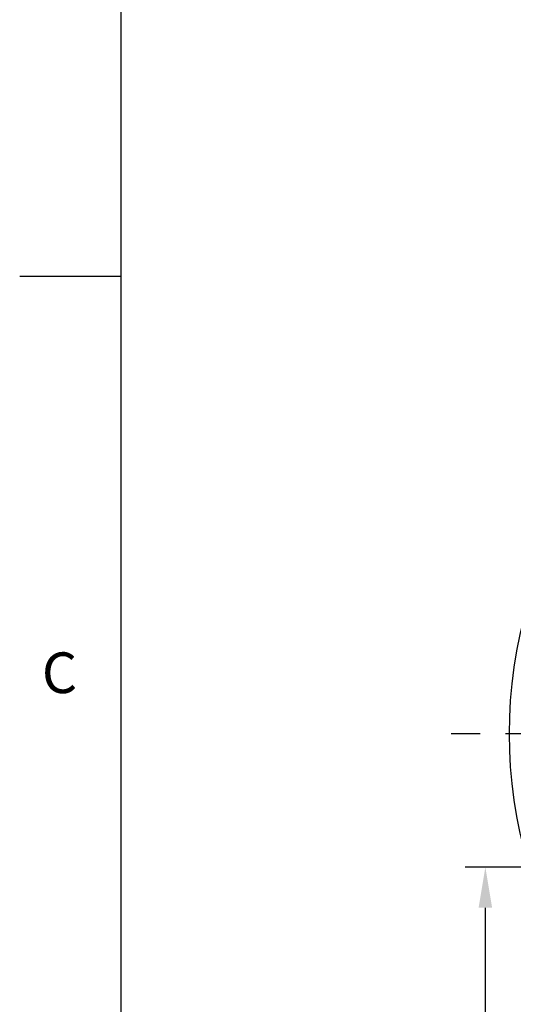
# Model space of a CAD drawing. Units: millimetres. Extents: x -24 to 1073, y -14 to 686.
# Drawn here: x -18 to 68, y 279 to 449 of the extents above; entities that cross this region are included whole.
import ezdxf
from ezdxf.enums import TextEntityAlignment as Align

# ---------------------------------------------------------------- set-up
doc = ezdxf.new("R2010")
doc.units = ezdxf.units.MM
doc.header["$LTSCALE"] = 17.5
doc.linetypes.add('CENTER', pattern=[2, 1.25, -0.25, 0.25, -0.25])
for name, color, linetype in [('CEN', 2, 'CENTER'), ('DIM', 3, 'Continuous'), ('MAIN', 7, 'Continuous')]:
    doc.layers.add(name, color=color, linetype=linetype)
doc.styles.add('ATTDEF', font='txt')
doc.styles.get("Standard").update_dxf_attribs({"font": 'simplex.shx', "bigfont": 'chineset.shx'})

# ---------------------------------------------------------------- blocks, each defined once
blk = doc.blocks.new('GJA420')
at = {"color": 0}
for p, q in [((0, 0), (0, 192)), ((0, 115.5), (-5, 115.5))]:
    blk.add_line(p, q, dxfattribs=at)
blk.add_text('C', height=2, dxfattribs=at).set_placement((-3.908, 95))
at = {"color": 4, "style": 'ATTDEF'}
blk.add_attdef('料號', text='', height=2.5, dxfattribs=at).set_placement((120.5, 3), align=Align.MIDDLE_LEFT)
for tag, p in [('比例', (200.5, 3)), ('版本', (236.5, 3))]:
    blk.add_attdef(tag, text='', height=2.5, dxfattribs=at).set_placement(p, align=Align.MIDDLE_CENTER)
blk = doc.blocks.new('A$Cad91b9ca')
at = {"layer": 'MAIN'}
blk.add_arc((90, 63), 80, 146.685, 213.315, dxfattribs=at)

msp = doc.modelspace()

# ---------------------------------------------------------------- linework, layer by layer
at = {"layer": 'CEN'}
msp.add_line((236.83181, 325.5), (56.83181, 325.5), dxfattribs=at)
at = {"layer": 'DIM'}
for p, q in [((88.83181, 302.5), (59.23625, 302.5)), ((62.73625, 229.5), (62.73625, 295.5))]:
    msp.add_line(p, q, dxfattribs=at)
msp.add_solid([(61.56958, 295.5), (63.90291, 295.5), (62.73625, 302.5)], dxfattribs=at)
at = {"layer": 'MAIN'}
msp.add_arc((146.83181, 325.5), 80, 146.685042, 213.314958, dxfattribs=at)

# ---------------------------------------------------------------- block references
at = {"layer": 'DIM', "xscale": 3.5, "yscale": 3.5, "zscale": 3.5}
msp.add_blockref('GJA420', (0, 0), dxfattribs=at)
at = {"layer": 'MAIN'}
msp.add_blockref('A$Cad91b9ca', (56.83181, 262.5), dxfattribs=at)

doc.saveas('drawing.dxf')
